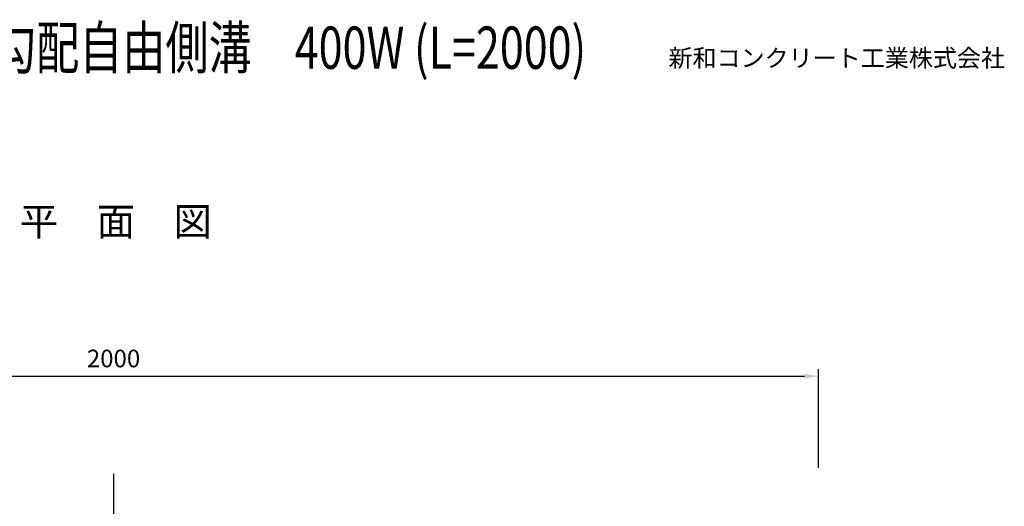
# Model space of a CAD drawing. Extents: x 9064 to 21257, y -2472 to 4606.
# Drawn here: x 10232 to 11629, y 3916 to 4606 of the extents above; entities that cross this region are included whole.
import ezdxf
from ezdxf.enums import TextEntityAlignment as Align

# ---------------------------------------------------------------- set-up
doc = ezdxf.new("R2010")
doc.units = 0
doc.header["$LTSCALE"] = 100
doc.header["$MEASUREMENT"] = 0
doc.header["$PDMODE"] = 32
doc.header["$PDSIZE"] = 10
doc.linetypes.add('CENTER', pattern=[2, 1.25, -0.25, 0.25, -0.25])
doc.layers.get('DEFPOINTS').update_dxf_attribs({"linetype": 'CONTINUOUS'})
for name, color, linetype in [('1HASEN', 5, 'CENTER'), ('HAIKIN', 2, 'CONTINUOUS'), ('SUNPOU', 1, 'CONTINUOUS')]:
    doc.layers.add(name, color=color, linetype=linetype)
doc.styles.get("Standard").update_dxf_attribs({"font": 'txt', "bigfont": 'bigfont'})
doc.dimstyles.get("Standard").update_dxf_attribs({"dimtxt": 0.18, "dimasz": 0.18, "dimexe": 0.18, "dimexo": 0.0625, "dimgap": 0.09, "dimtad": 0, "dimtih": 1, "dimtoh": 1, "dimdec": 4, "dimzin": 0, "dimdsep": 46, "dimtxsty": 'STANDARD', "dimcen": 0.09, "dimadec": 0, "dimazin": 0, "dimtfac": 1, "dimtdec": 4, "dimtofl": 0, "dimtmove": 0, "dimatfit": 3, "dimfxl": 1, "dimtolj": 1, "dimtzin": 0, "dimarcsym": 0})

# ---------------------------------------------------------------- blocks, each defined once
blk = doc.blocks.new('*D180')
at = {"layer": 'DEFPOINTS', "color": 0}
for p in [(11365.2, 4100.3), (9365.2, 3950.3), (11365.2, 3950.3)]:
    blk.add_point(p, dxfattribs=at)
at = {"layer": 'SUNPOU', "color": 0, "lineweight": -2}
for p, q in [((9365.2, 3970.3), (9365.2, 4110.3)), ((11365.2, 3970.3), (11365.2, 4110.3)), ((9385.2, 4100.3), (11345.2, 4100.3))]:
    blk.add_line(p, q, dxfattribs=at)
at = {"layer": 'SUNPOU', "color": 0}
for points in [[(9385.2, 4103.6), (9385.2, 4096.9), (9365.2, 4100.3)], [(11345.2, 4103.6), (11345.2, 4096.9), (11365.2, 4100.3)]]:
    blk.add_solid(points, dxfattribs=at)
at = {"layer": 'SUNPOU', "color": 0, "insert": (10365.2, 4125.3), "char_height": 25, "attachment_point": 5}
blk.add_mtext('\\A1;2000', dxfattribs=at)

msp = doc.modelspace()

# ---------------------------------------------------------------- linework, layer by layer
at = {"layer": '1HASEN'}
msp.add_line((10365.19334, 3961.39068), (10365.19334, 3162.46211), dxfattribs=at)

# ---------------------------------------------------------------- texts
at = {"layer": 'HAIKIN'}
msp.add_text('平\u3000面\u3000図', height=40, dxfattribs=at).set_placement((10368.47783, 4299.78721), align=Align.CENTER)
at = {"layer": 'SUNPOU', "width": 0.725907}
msp.add_text('RVデザイン勾配自由側溝\u3000400W (L=2000)', height=60, dxfattribs=at).set_placement((9875.65964, 4536.43232), (11035.65964, 4536.43232), align=Align.FIT)
at = {"layer": 'SUNPOU'}
msp.add_text('新和コンクリート工業株式会社', height=25, dxfattribs=at).set_placement((11152.38462, 4539.22553))

# ---------------------------------------------------------------- dimensions: what is measured, and where the dimension line sits
dim = msp.add_linear_dim(base=(11365.19334, 4100.27833), p1=(9365.19334, 3950.27833), p2=(11365.19334, 3950.27833), dimstyle='STANDARD', override={"dimscale": 10, "dimtxt": 2.5, "dimasz": 2, "dimexe": 1, "dimexo": 2, "dimtih": 0, "dimtoh": 0, "dimdec": 1, "dimzin": 8, "dimaunit": 1, "dimtdec": 1, "dimtmove": 2, "dimtvp": 1, "dimtzin": 8}, dxfattribs=at)
dim.commit()
dim.dimension.update_dxf_attribs({"geometry": '*D180', "text_midpoint": (10365.19334, 4125.27833), "dimtype": 160})

doc.saveas('drawing.dxf')
